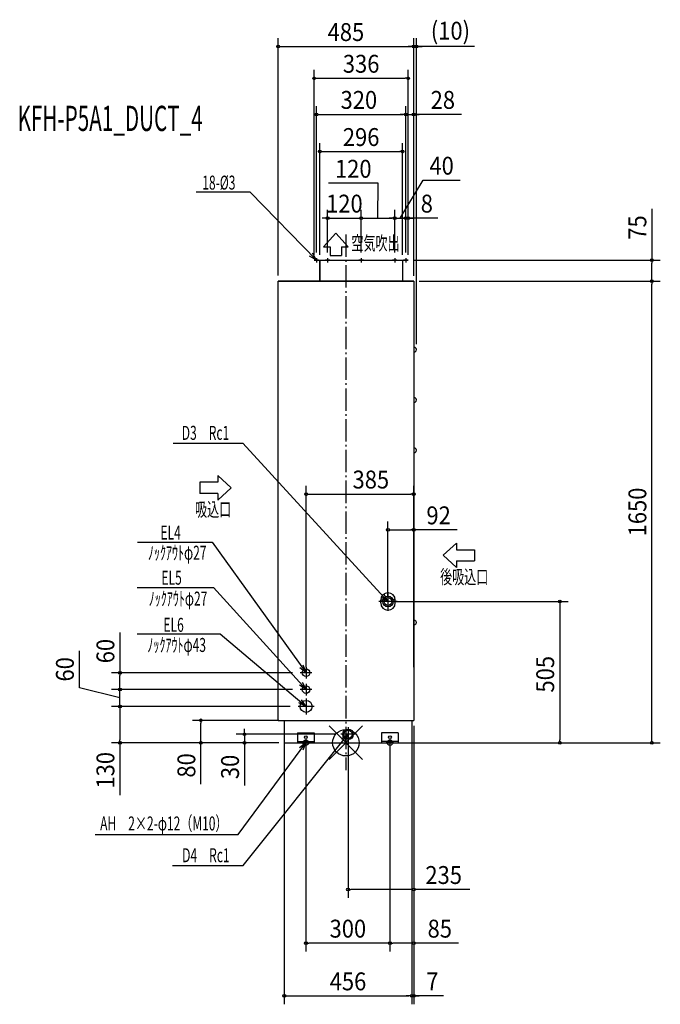
# Model space of a CAD drawing. Extents: x -1167 to 1125, y -935 to 2585.
import ezdxf
from ezdxf.enums import TextEntityAlignment as Align

# ---------------------------------------------------------------- set-up
doc = ezdxf.new("R2010")
doc.units = 0
doc.header["$LTSCALE"] = 20
doc.header["$MEASUREMENT"] = 0
doc.linetypes.add('DASHDOT', pattern=[5.5, 4, -0.6, 0.3, -0.6])
for name, color, linetype in [('ARRANGE', 1, 'CONTINUOUS'), ('BASIS', 6, 'DASHDOT'), ('DETAIL', 5, 'CONTINUOUS'), ('ETC', 61, 'CONTINUOUS'), ('FIX', 11, 'CONTINUOUS'), ('NOTE', 4, 'CONTINUOUS'), ('OUTLINE', 3, 'CONTINUOUS'), ('SIZE', 30, 'CONTINUOUS')]:
    doc.layers.add(name, color=color, linetype=linetype)
doc.styles.get("Standard").update_dxf_attribs({"font": 'SIMPLEX', "width": 0.9, "bigfont": 'BIGFONT'})
doc.styles.add('STANDARD1', font='MONOTXT', dxfattribs={"bigfont": 'BIGFONT'})

msp = doc.modelspace()

# ---------------------------------------------------------------- linework, layer by layer
at = {"layer": 'ARRANGE'}
for p, q in [((-59.86224, 59.86224), (59.86224, -59.86224)), ((59.86224, 59.86224), (-59.86224, -59.86224))]:
    msp.add_line(p, q, dxfattribs=at)
msp.add_circle((0, 0), 47.472907, dxfattribs=at)
at = {"layer": 'BASIS'}
msp.add_line((0, 1817.047817), (0, -97.727388), dxfattribs=at)
at = {"layer": 'DETAIL'}
for p, q in [((-113.5, 1725), (-97.5, 1725)), ((-113.5, 1725), (222.5, 1725)), ((-93.5, 1725), (-93.5, 1650)), ((202.5, 1725), (202.5, 1650)), ((242.5, 1650), (-242.5, 1650)), ((-242.5, 1650), (242.5, 1650)), ((-242.5, 80), (-242.5, 1650)), ((242.5, 1649.515895), (242.5, 1650)), ((242.5, 1650), (242.5, 80)), ((124.50812, 500.001562), (124.50812, 509.998438)), ((124.634408, 512.557534), (132.095003, 509.69368)), ((168.32602, 511.558013), (176.392973, 512.26378)), ((176.49188, 500.001562), (176.49188, 509.998438)), ((-242.5, 80), (242.5, 80)), ((-220.503647, 80), (-220.503647, 0)), ((235.496353, 80), (235.496353, 0)), ((-220.503647, 0), (235.496353, 0)), ((-173.494277, 34.989069), (-113.513016, 34.989069)), ((-173.494277, 34.989069), (-173.494277, 0)), ((-173.494277, 4.498595), (-113.513016, 4.498595)), ((-113.513016, 34.989069), (-113.513016, 0)), ((127.505723, 34.936256), (127.505723, 0)), ((187.486984, 34.936256), (127.505723, 34.936256)), ((187.486984, 4.445782), (127.505723, 4.445782)), ((187.486984, 34.936256), (187.486984, 0))]:
    msp.add_line(p, q, dxfattribs=at)
for centre, radius in [((150.5, 505), 18.994066), ((150.5, 505), 18.994066), ((150.5, 505), 18.994066), ((150.5, 505), 13.995627), ((-142.497277, 250), 13.5), ((-142.497277, 190), 13.5), ((-142.497277, 130), 21.5), ((7.5, 29.99063), 18.994066), ((7.5, 29.99063), 15.14077), ((-143.503647, 19.993753), 4.998438), ((157.496353, 19.940941), 4.998438)]:
    msp.add_circle(centre, radius, dxfattribs=at)
for centre, radius, start, end in [((244.887145, 1405.360932), 7.612855, 251.725631, 108.274369), ((244.887145, 1225.417151), 7.612855, 251.725631, 108.274369), ((244.887145, 1045.473369), 7.612855, 251.725631, 108.274369), ((150.5, 509.998438), 25.99188, 0, 180), ((150.5, 500.001562), 25.99188, 180, 0), ((244.887145, 429.8657), 7.612855, 251.725631, 108.274369)]:
    msp.add_arc(centre, radius, start, end, dxfattribs=at)
at = {"layer": 'FIX'}
for centre in [(-143.503647, 0), (157.496353, 0)]:
    msp.add_circle(centre, 9.858929, dxfattribs=at)
at = {"layer": 'NOTE'}
for p, q in [((-342.531321, 1968.223749), (-535.623985, 1968.223749)), ((-342.531321, 1968.223749), (-105.5, 1725)), ((-36.244617, 1821.537663), (-80.230874, 1773.552655)), ((-36.244617, 1821.537663), (7.741641, 1773.552655)), ((-80.230874, 1773.552655), (-56.23837, 1773.552655)), ((-56.23837, 1773.552655), (-56.23837, 1741.562649)), ((-16.250863, 1773.552655), (7.741641, 1773.552655)), ((-16.250863, 1773.552655), (-16.250863, 1741.562649)), ((-105.5, 1725), (-130.051804, 1739.595396)), ((-105.5, 1725), (-119.464788, 1749.915886)), ((-105.5, 1733), (-105.5, 1717)), ((-65.5, 1733), (-65.5, 1717)), ((-56.23837, 1741.562649), (-16.250863, 1741.562649)), ((54.5, 1733), (54.5, 1717)), ((174.5, 1733), (174.5, 1717)), ((214.5, 1733), (214.5, 1717)), ((-97.5, 1725), (-113.5, 1725)), ((-57.5, 1725), (-73.5, 1725)), ((-73.5, 1725), (-57.5, 1725)), ((46.5, 1725), (62.5, 1725)), ((62.5, 1725), (46.5, 1725)), ((182.5, 1725), (166.5, 1725)), ((166.5, 1725), (182.5, 1725)), ((222.5, 1725), (206.5, 1725)), ((206.5, 1725), (222.5, 1725)), ((-617.571332, 1071.399993), (-367.977084, 1071.399993)), ((-368.477084, 1071.399993), (150, 505)), ((-410.678616, 911.250654), (-458.663624, 955.236912)), ((-458.663624, 955.236912), (-458.663624, 931.244407)), ((-458.663624, 931.244407), (-522.643635, 931.244407)), ((-522.643635, 931.244407), (-522.643635, 891.2569)), ((-458.663624, 891.2569), (-522.643635, 891.2569)), ((-410.678616, 911.250654), (-458.663624, 867.264396)), ((-458.663624, 891.2569), (-458.663624, 867.264396)), ((-745.096971, 717.485635), (-478.458057, 717.485635)), ((-478.458057, 717.485635), (-142.497277, 250)), ((347.791641, 670.05824), (395.776649, 714.044497)), ((395.776649, 714.044497), (395.776649, 690.051993)), ((347.791641, 670.05824), (395.776649, 626.071982)), ((395.776649, 690.051993), (459.75666, 690.051993)), ((459.75666, 690.051993), (459.75666, 650.064486)), ((395.776649, 650.064486), (395.776649, 626.071982)), ((395.776649, 650.064486), (459.75666, 650.064486)), ((-747.17666, 554.379588), (-473.813196, 554.379588)), ((-473.813196, 554.379588), (-142.497277, 190)), ((150.5, 505), (137.324268, 530.341996)), ((150.5, 538.275318), (150.5, 471.724682)), ((183.775318, 505), (117.224682, 505)), ((150.5, 505), (126.418483, 520.358946)), ((-747.17666, 389.381447), (-449.939546, 389.381447)), ((-449.939546, 389.381447), (-142.497277, 130)), ((-142.497277, 250), (-164.601069, 268.089751)), ((-121.860868, 250), (-163.133687, 250)), ((-142.497277, 250), (-152.594847, 276.71808)), ((-142.497277, 270.63641), (-142.497277, 229.36359)), ((-142.497277, 190), (-155.588156, 215.385933)), ((-142.497277, 190), (-166.527277, 205.439423)), ((-121.860868, 190), (-163.133687, 190)), ((-142.497277, 210.63641), (-142.497277, 169.36359)), ((-142.497277, 130), (-168.351266, 142.140344)), ((-142.497277, 130), (-158.817316, 153.440841)), ((-142.497277, 158.633911), (-142.497277, 101.366089)), ((-113.863366, 130), (-171.131189, 130)), ((7.5, 56.125322), (7.5, 3.855938)), ((-385.278646, -327.801429), (-143.503647, 0)), ((-367.987912, -438.779297), (7.5, 30)), ((-143.503647, 0), (-165.833799, -17.809576)), ((-130.364894, 0), (-156.642399, 0)), ((-143.503647, 0), (-153.937337, -26.588621)), ((-143.503647, 13.138752), (-143.503647, -13.138752)), ((33.634692, 30), (-18.634692, 30)), ((7.5, 30), (-15.484253, 13.042972)), ((7.5, 30), (-3.926433, 3.822656)), ((170.635106, 0), (144.357601, 0)), ((157.496353, 13.138752), (157.496353, -13.138752)), ((-897.45671, -327.801429), (-385.278646, -327.801429)), ((-620.969263, -438.779297), (-367.987912, -438.779297))]:
    msp.add_line(p, q, dxfattribs=at)
at = {"layer": 'OUTLINE'}
for p, q in [((-113.5, 1725), (222.5, 1725)), ((-93.5, 1650), (-93.5, 1725)), ((202.5, 1725), (202.5, 1650)), ((-242.5, 80), (-242.5, 1650)), ((242.5, 1650), (-242.5, 1650)), ((242.5, 1649.515895), (242.5, 1650)), ((242.5, 1650), (242.5, 80)), ((242.5, 1549.515895), (242.5, 1412.589839)), ((-242.5, 80), (-220.503647, 80)), ((-220.503647, 80), (-220.503647, 0)), ((235.496353, 80), (235.496353, 0)), ((235.496353, 80), (242.5, 80)), ((-220.503647, 0), (235.496353, 0))]:
    msp.add_line(p, q, dxfattribs=at)
at = {"layer": 'SIZE'}
for p, q in [((-242.5, 1670), (-242.5, 2518.957688)), ((242.5, 1669.515895), (242.5, 2518.957688)), ((242.5, 1669.515895), (242.5, 2518.957688)), ((252.5, 1425.360932), (252.5, 2518.957688)), ((-237.5, 2488.957688), (-232.5, 2488.957688)), ((-232.5, 2488.957688), (232.5, 2488.957688)), ((232.5, 2488.957688), (222.5, 2488.957688)), ((237.5, 2488.957688), (232.5, 2488.957688)), ((237.5, 2488.957688), (232.5, 2488.957688)), ((242.5, 2488.957688), (252.5, 2488.957688)), ((242.5, 2488.957688), (252.5, 2488.957688)), ((459.98298, 2488.957688), (252.5, 2488.957688)), ((257.5, 2488.957688), (262.5, 2488.957688)), ((262.5, 2488.957688), (272.5, 2488.957688)), ((-113.5, 1745), (-113.5, 2405.473426)), ((222.5, 1745), (222.5, 2405.473426)), ((-108.5, 2375.473426), (-103.5, 2375.473426)), ((-103.5, 2375.473426), (212.5, 2375.473426)), ((217.5, 2375.473426), (212.5, 2375.473426)), ((-105.5, 1753), (-105.5, 2276.385598)), ((214.5, 1753), (214.5, 2276.385598)), ((214.5, 1753), (214.5, 2276.385598)), ((242.5, 1669.515895), (242.5, 2276.385598)), ((-100.5, 2246.385598), (-95.5, 2246.385598)), ((-95.5, 2246.385598), (204.5, 2246.385598)), ((204.5, 2246.385598), (194.5, 2246.385598)), ((209.5, 2246.385598), (204.5, 2246.385598)), ((209.5, 2246.385598), (204.5, 2246.385598)), ((214.5, 2246.385598), (242.5, 2246.385598)), ((214.5, 2246.385598), (242.5, 2246.385598)), ((413.406834, 2246.385598), (242.5, 2246.385598)), ((247.5, 2246.385598), (252.5, 2246.385598)), ((252.5, 2246.385598), (262.5, 2246.385598)), ((-93.5, 1745), (-93.5, 2143.489357)), ((-88.5, 2113.489357), (-83.5, 2113.489357)), ((-83.5, 2113.489357), (192.5, 2113.489357)), ((197.5, 2113.489357), (192.5, 2113.489357)), ((202.5, 1745), (202.5, 2143.489357)), ((194.5, 1875.48591), (275.798372, 2011.050492)), ((275.798372, 2011.050492), (409.055515, 2011.050492)), ((114.930155, 2000.049579), (-62.212702, 2000.049579)), ((114.5, 1875.48591), (114.930155, 2000.049579)), ((-65.5, 1753), (-65.5, 1905.48591)), ((54.5, 1753), (54.5, 1905.48591)), ((54.5, 1753), (54.5, 1905.48591)), ((174.5, 1753), (174.5, 1905.48591)), ((174.5, 1753), (174.5, 1905.48591)), ((214.5, 1753), (214.5, 1905.48591)), ((214.5, 1753), (214.5, 1905.48591)), ((222.5, 1745), (222.5, 1905.48591)), ((1094.742231, 1908.748239), (1094.742231, 1725)), ((-75.5, 1875.48591), (-85.5, 1875.48591)), ((-70.5, 1875.48591), (-75.5, 1875.48591)), ((-65.5, 1875.48591), (54.5, 1875.48591)), ((59.5, 1875.48591), (64.5, 1875.48591)), ((59.5, 1875.48591), (64.5, 1875.48591)), ((64.5, 1875.48591), (74.5, 1875.48591)), ((64.5, 1875.48591), (164.5, 1875.48591)), ((164.5, 1875.48591), (154.5, 1875.48591)), ((169.5, 1875.48591), (164.5, 1875.48591)), ((169.5, 1875.48591), (164.5, 1875.48591)), ((174.5, 1875.48591), (214.5, 1875.48591)), ((174.5, 1875.48591), (214.5, 1875.48591)), ((204.5, 1875.48591), (194.5, 1875.48591)), ((209.5, 1875.48591), (204.5, 1875.48591)), ((214.5, 1875.48591), (222.5, 1875.48591)), ((214.5, 1875.48591), (222.5, 1875.48591)), ((219.5, 1875.48591), (224.5, 1875.48591)), ((328.623324, 1875.48591), (222.5, 1875.48591)), ((224.5, 1875.48591), (234.5, 1875.48591)), ((227.5, 1875.48591), (232.5, 1875.48591)), ((232.5, 1875.48591), (242.5, 1875.48591)), ((242.5, 1725), (1124.742231, 1725)), ((1094.742231, 1720), (1094.742231, 1715)), ((1094.742231, 1660), (1094.742231, 1715)), ((1094.742231, 1655), (1094.742231, 1660)), ((262.5, 1650), (1124.742231, 1650)), ((262.5, 1650), (1124.742231, 1650)), ((1094.742231, 1645), (1094.742231, 1640)), ((1094.742231, 10), (1094.742231, 1640)), ((-142.497277, 270), (-142.497277, 918.174657)), ((242.5, 270), (242.5, 918.174657)), ((-137.497277, 888.174657), (-132.497277, 888.174657)), ((-132.497277, 888.174657), (232.5, 888.174657)), ((237.5, 888.174657), (232.5, 888.174657)), ((150.5, 525), (150.5, 790.956659)), ((242.5, 525), (242.5, 790.956659)), ((155.5, 760.956659), (160.5, 760.956659)), ((160.5, 760.956659), (232.5, 760.956659)), ((237.5, 760.956659), (232.5, 760.956659)), ((398.247721, 760.956659), (242.5, 760.956659)), ((162.503647, 505.001181), (794.933695, 505.001181)), ((764.933695, 500.001181), (764.933695, 495.001181)), ((764.933695, 495.001181), (764.933695, 10)), ((-808.373247, 394.243578), (-808.373247, 250)), ((-953.305865, 195.786498), (-953.305865, 329.043641)), ((-191.130041, 250), (-838.373247, 250)), ((-808.373247, 245), (-808.373247, 240)), ((-808.373247, 200), (-808.373247, 240)), ((-808.373247, 160), (-953.305865, 195.786498)), ((-191.130041, 190), (-838.373247, 190)), ((-191.130041, 190), (-838.373247, 190)), ((-808.373247, 200), (-808.373247, 210)), ((-808.373247, 195), (-808.373247, 200)), ((-808.373247, 195), (-808.373247, 200)), ((-808.373247, 130), (-808.373247, 190)), ((-808.373247, 130), (-808.373247, 190)), ((-199.127542, 130), (-838.373247, 130)), ((-199.127542, 130), (-838.373247, 130)), ((-808.373247, 125), (-808.373247, 120)), ((-808.373247, 125), (-808.373247, 120)), ((-808.373247, 120), (-808.373247, 110)), ((-808.373247, 120), (-808.373247, 10)), ((-240.503647, 80), (-548.710395, 80)), ((-518.710395, 75), (-518.710395, 70)), ((-518.710395, 10), (-518.710395, 70)), ((-362.480915, 40), (-362.480915, 50)), ((-362.480915, 35), (-362.480915, 40)), ((242.5, 60), (242.5, -555.078425)), ((242.5, 60), (242.5, -746.794993)), ((242.5, 60), (242.5, -935.310054)), ((-248.54, 0), (-838.373247, 0)), ((-808.373247, 5), (-808.373247, 10)), ((-808.373247, 0), (-808.373247, -187.142857)), ((-240.503647, 0), (-548.710395, 0)), ((-518.710395, 5), (-518.710395, 10)), ((-518.710395, -147.811455), (-518.710395, 0)), ((-38.634692, 30), (-392.480915, 30)), ((-240.503647, 0), (-392.480915, 0)), ((-362.480915, 30), (-362.480915, 0)), ((-220.503647, 20), (-220.503647, -935.310054)), ((7.500038, 9.990828), (7.500038, -555.078425)), ((222.237808, 0), (794.933695, 0)), ((235.496353, 20), (235.496353, -935.310054)), ((235.496353, 20), (235.496353, -935.310054)), ((262.5, 0), (1124.742231, 0)), ((764.933695, 5), (764.933695, 10)), ((1094.742231, 5), (1094.742231, 10)), ((-362.480915, -5), (-362.480915, -10)), ((-362.480915, -10), (-362.480915, -153.257143)), ((-143.003647, -0.006247), (-143.003647, -746.794993)), ((156.996353, -0.059059), (156.996353, -746.794993)), ((157.496353, -0.059059), (157.496353, -746.794993)), ((12.500038, -525.078425), (17.500038, -525.078425)), ((232.5, -525.078425), (17.500038, -525.078425)), ((237.5, -525.078425), (232.5, -525.078425)), ((443.818957, -525.078425), (242.5, -525.078425)), ((-138.003647, -716.794993), (-133.003647, -716.794993)), ((146.996353, -716.794993), (-133.003647, -716.794993)), ((151.996353, -716.794993), (146.996353, -716.794993)), ((162.496353, -716.794993), (167.496353, -716.794993)), ((232.5, -716.794993), (167.496353, -716.794993)), ((237.5, -716.794993), (232.5, -716.794993)), ((402.392325, -716.794993), (242.5, -716.794993)), ((-215.503647, -905.310054), (-210.503647, -905.310054)), ((-210.503647, -905.310054), (225.496353, -905.310054)), ((225.496353, -905.310054), (215.496353, -905.310054)), ((230.496353, -905.310054), (225.496353, -905.310054)), ((230.496353, -905.310054), (225.496353, -905.310054)), ((235.496353, -905.310054), (242.5, -905.310054)), ((235.496353, -905.310054), (242.5, -905.310054)), ((348.502673, -905.310054), (242.5, -905.310054)), ((247.5, -905.310054), (252.5, -905.310054)), ((252.5, -905.310054), (262.5, -905.310054))]:
    msp.add_line(p, q, dxfattribs=at)
for centre in [(-242.5, 2488.957688), (242.5, 2488.957688), (242.5, 2488.957688), (252.5, 2488.957688), (-113.5, 2375.473426), (222.5, 2375.473426), (-105.5, 2246.385598), (214.5, 2246.385598), (214.5, 2246.385598), (242.5, 2246.385598), (-93.5, 2113.489357), (202.5, 2113.489357), (-65.5, 1875.48591), (54.5, 1875.48591), (54.5, 1875.48591), (174.5, 1875.48591), (174.5, 1875.48591), (214.5, 1875.48591), (214.5, 1875.48591), (222.5, 1875.48591), (1094.742231, 1725), (1094.742231, 1650), (1094.742231, 1650), (-142.497277, 888.174657), (242.5, 888.174657), (150.5, 760.956659), (242.5, 760.956659), (764.933695, 505.001181), (-808.373247, 250), (-808.373247, 190), (-808.373247, 190), (-808.373247, 130), (-808.373247, 130), (-518.710395, 80), (-808.373247, 0), (-518.710395, 0), (-362.480915, 30), (-362.480915, 0), (764.933695, 0), (1094.742231, 0), (7.500038, -525.078425), (242.5, -525.078425), (-143.003647, -716.794993), (156.996353, -716.794993), (157.496353, -716.794993), (242.5, -716.794993), (-220.503647, -905.310054), (235.496353, -905.310054), (235.496353, -905.310054), (242.5, -905.310054)]:
    msp.add_circle(centre, 5, dxfattribs=at)

# ---------------------------------------------------------------- texts
at = {"layer": 'ETC', "style": 'STANDARD1', "width": 0.603059}
msp.add_text('KFH-P5A1_DUCT_4', height=90, rotation=359.999997, dxfattribs=at).set_placement((-1174.564371, 2187.223433))
at = {"layer": 'NOTE', "style": 'STANDARD1', "width": 0.631}
for s, rotation, p in [('18-%%C3', 0.000003, (-513.842402, 1977.626981)), ('空気吹出', 359.999997, (19.746994, 1761.151497)), ('D3\u3000Rc1', 0.000003, (-587.204106, 1082.933259)), ('吸込口', 0.000003, (-539.653187, 809.021289)), ('EL4', 0.000003, (-663.295354, 726.328087)), ('ﾉｯｸｱｳﾄφ27', 0.000003, (-708.26245, 654.338561)), ('EL5', 0.000003, (-659.878518, 564.974142)), ('後吸込口', 0.000003, (337.152182, 567.828882)), ('ﾉｯｸｱｳﾄφ27', 0.000003, (-705.326395, 490.172667)), ('EL6', 0.000003, (-652.643988, 396.517604)), ('ﾉｯｸｱｳﾄφ43', 0.000003, (-710.197637, 324.463047)), ('AH\u30002×2-φ12（M10）', 0.000003, (-879.206487, -313.520124)), ('D4\u3000Rc1', 0.000003, (-585.780378, -427.246031))]:
    msp.add_text(s, height=50, rotation=rotation, dxfattribs=at).set_placement(p)
at = {"layer": 'SIZE', "width": 0.9}
for s, p in [('485', (0, 2508.957688)), ('(10)', (373.811552, 2513.719592)), ('336', (54.5, 2395.473426)), ('320', (46.336707, 2266.385598)), ('28', (346.778262, 2266.385598)), ('296', (54.5, 2133.489357)), ('120', (26.358727, 2020.049579)), ('40', (342.426943, 2031.050492)), ('120', (-5.5, 1895.48591)), ('8', (289.423324, 1895.48591)), ('385', (89.12842, 908.945238)), ('92', (331.619149, 780.956659)), ('235', (349.761814, -505.078425)), ('300', (6.996353, -696.794993)), ('85', (335.763753, -696.794993)), ('456', (7.496353, -885.310054)), ('7', (309.302673, -885.310054))]:
    msp.add_text(s, height=64, dxfattribs=at).set_placement(p, align=Align.CENTER)
for s, p in [('75', (1074.742231, 1842.119667)), ('1650', (1074.742231, 825)), ('60', (-828.373247, 327.615007)), ('60', (-973.305865, 262.41507)), ('505', (744.933695, 244.846873)), ('130', (-828.373247, -98.571429)), ('80', (-538.710395, -81.182884)), ('30', (-382.480915, -86.628571))]:
    msp.add_text(s, height=64, rotation=90, dxfattribs=at).set_placement(p, align=Align.CENTER)

doc.saveas('drawing.dxf')
